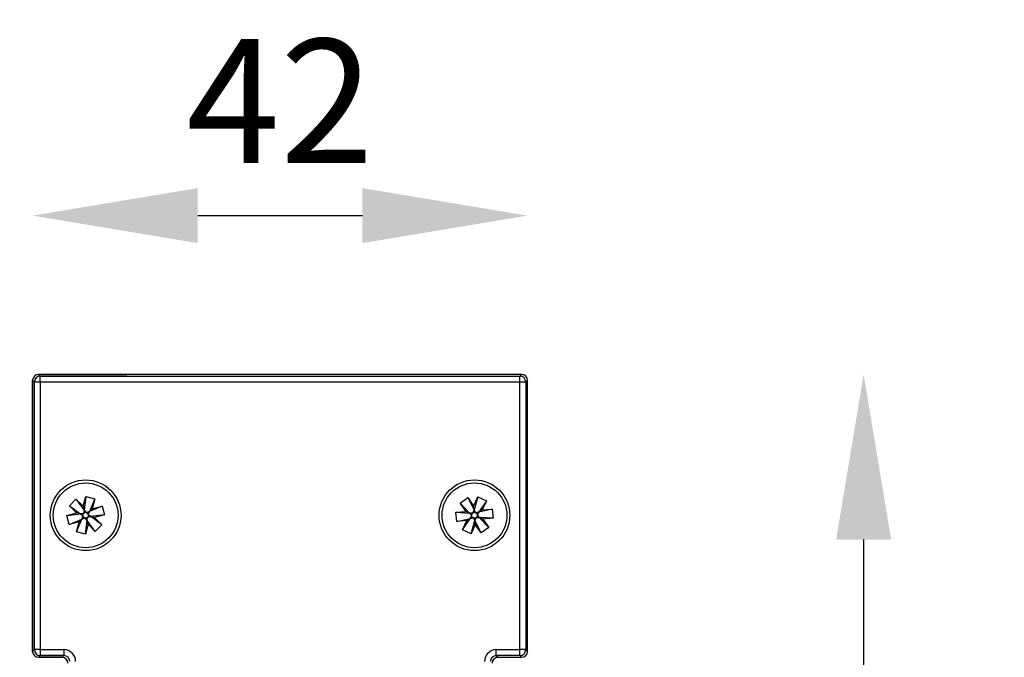
# Model space of a CAD drawing. Extents: x 44 to 2574, y -243 to 1991.
# Drawn here: x 2072 to 2156, y 1717 to 1771 of the extents above; entities that cross this region are included whole.
import ezdxf

# ---------------------------------------------------------------- set-up
doc = ezdxf.new("R2010")
doc.units = 0
doc.layers.get('0').update_dxf_attribs({"linetype": 'CONTINUOUS'})
doc.layers.get('DEFPOINTS').update_dxf_attribs({"linetype": 'CONTINUOUS'})
doc.styles.get("Standard").update_dxf_attribs({"font": 'univer.TTF'})
doc.dimstyles.new('chaiyuth1', dxfattribs={"dimscale": 7, "dimtxt": 1.5, "dimasz": 2, "dimexe": 1.25, "dimexo": 0.625, "dimtad": 1, "dimtih": 1, "dimtoh": 1, "dimdec": 0, "dimzin": 0, "dimdsep": 46, "dimlunit": 6, "dimtxsty": 'Standard', "dimcen": 2.5, "dimse1": 1, "dimse2": 1, "dimclrd": 5, "dimclre": 5, "dimclrt": 2, "dimadec": 0, "dimazin": 0, "dimtfac": 1, "dimtdec": 0, "dimtmove": 0, "dimatfit": 3, "dimfxl": 0, "dimtolj": 1, "dimtzin": 0, "dimarcsym": 0})

# ---------------------------------------------------------------- blocks, each defined once
blk = doc.blocks.new('*D181')
at = {"color": 5, "lineweight": -2, "transparency": 16777216}
blk.add_line((2087.147, 1754.436), (2101.105, 1754.436), dxfattribs=at)
at = {"color": 5, "transparency": 16777216}
for points in [[(2087.147, 1756.769), (2087.147, 1752.103), (2073.147, 1754.436)], [(2101.105, 1756.769), (2101.105, 1752.103), (2115.105, 1754.436)]]:
    blk.add_solid(points, dxfattribs=at)
at = {"layer": 'DEFPOINTS', "color": 0, "transparency": 16777216}
for p in [(2115.105, 1754.436), (2073.147, 1740.475), (2115.105, 1740.477)]:
    blk.add_point(p, dxfattribs=at)
at = {"color": 2, "transparency": 16777216, "insert": (2094.126, 1764.154), "char_height": 10.5, "attachment_point": 5}
blk.add_mtext('\\A1;42', dxfattribs=at)
blk = doc.blocks.new('*D252')
at = {"color": 5, "lineweight": -2, "transparency": 16777216}
for p, q in [((2049.801, 1726.975), (2049.801, 1702.528)), ((2049.801, 1688.528), (2049.801, 1674.528)), ((2049.801, 1674.528), (2028.663, 1674.528))]:
    blk.add_line(p, q, dxfattribs=at)
at = {"color": 5, "transparency": 16777216}
for points in [[(2047.468, 1726.975), (2052.135, 1726.975), (2049.801, 1740.975)], [(2047.468, 1702.528), (2052.135, 1702.528), (2049.801, 1688.528)]]:
    blk.add_solid(points, dxfattribs=at)
at = {"layer": 'DEFPOINTS', "color": 0, "transparency": 16777216}
for p in [(2073.638, 1740.975), (2049.801, 1688.528), (2073.638, 1688.528)]:
    blk.add_point(p, dxfattribs=at)
at = {"color": 2, "transparency": 16777216, "insert": (2037.045, 1684.35), "char_height": 10.5, "attachment_point": 5}
blk.add_mtext('\\A1;52', dxfattribs=at)
blk = doc.blocks.new('*D253')
at = {"color": 5, "lineweight": -2, "transparency": 16777216}
for p, q in [((2143.605, 1726.975), (2143.605, 1695.76)), ((2143.605, 1644.885), (2143.605, 1676.101))]:
    blk.add_line(p, q, dxfattribs=at)
at = {"color": 5, "transparency": 16777216}
for points in [[(2141.272, 1726.975), (2145.939, 1726.975), (2143.605, 1740.975)], [(2141.272, 1644.885), (2145.939, 1644.885), (2143.605, 1630.885)]]:
    blk.add_solid(points, dxfattribs=at)
at = {"layer": 'DEFPOINTS', "color": 0, "transparency": 16777216}
for p in [(2114.606, 1740.975), (2110.61, 1630.885), (2143.605, 1630.885)]:
    blk.add_point(p, dxfattribs=at)
at = {"color": 2, "transparency": 16777216, "insert": (2143.605, 1685.93), "char_height": 10.5, "attachment_point": 5}
blk.add_mtext('\\A1;110', dxfattribs=at)

msp = doc.modelspace()

# ---------------------------------------------------------------- linework, layer by layer
at = {"color": 7, "linetype": 'Continuous', "lineweight": 25}
for p, q in [((2073.647, 1740.975), (2081.139, 1740.975)), ((2073.647, 1740.975), (2073.795, 1740.827)), ((2114.606, 1740.975), (2073.647, 1740.975)), ((2073.795, 1740.328), (2073.795, 1740.827)), ((2073.795, 1740.827), (2114.457, 1740.827)), ((2114.606, 1740.975), (2107.113, 1740.975)), ((2114.457, 1740.827), (2114.606, 1740.975)), ((2114.457, 1740.328), (2114.457, 1740.827)), ((2073.147, 1717.499), (2073.147, 1740.476)), ((2073.296, 1740.328), (2073.147, 1740.476)), ((2073.147, 1740.476), (2073.147, 1717.499)), ((2073.296, 1717.647), (2073.296, 1740.328)), ((2073.795, 1740.328), (2073.296, 1740.328)), ((2073.795, 1740.328), (2073.795, 1717.647)), ((2114.457, 1740.328), (2073.795, 1740.328)), ((2114.457, 1717.647), (2114.457, 1740.328)), ((2114.957, 1740.328), (2114.457, 1740.328)), ((2115.105, 1740.476), (2114.957, 1740.328)), ((2114.957, 1740.328), (2114.957, 1717.647)), ((2115.105, 1717.499), (2115.105, 1740.476)), ((2115.105, 1717.499), (2115.105, 1740.476)), ((2077.436, 1729.799), (2077.657, 1730.635)), ((2077.657, 1730.635), (2077.525, 1729.473)), ((2077.657, 1730.635), (2078.42, 1730.434)), ((2110.54, 1729.823), (2110.904, 1730.608)), ((2110.904, 1730.608), (2110.57, 1729.487)), ((2110.904, 1730.608), (2111.62, 1730.276)), ((2076.266, 1729.849), (2076.822, 1730.409)), ((2076.266, 1729.849), (2077.207, 1729.153)), ((2076.88, 1729.239), (2076.266, 1729.849)), ((2076.822, 1730.409), (2077.525, 1729.473)), ((2076.822, 1730.409), (2077.436, 1729.799)), ((2077.436, 1729.799), (2077.525, 1729.473)), ((2078.42, 1730.434), (2077.961, 1729.357)), ((2079.034, 1729.824), (2077.961, 1729.357)), ((2078.42, 1730.434), (2078.199, 1729.597)), ((2078.199, 1729.597), (2079.034, 1729.824)), ((2079.034, 1729.824), (2079.24, 1729.062)), ((2109.396, 1730.077), (2110.042, 1730.531)), ((2109.894, 1729.37), (2109.396, 1730.077)), ((2109.396, 1730.077), (2110.201, 1729.227)), ((2110.042, 1730.531), (2110.54, 1729.823)), ((2110.042, 1730.531), (2110.57, 1729.487)), ((2110.57, 1729.487), (2110.54, 1729.823)), ((2111.62, 1730.276), (2110.979, 1729.297)), ((2111.62, 1730.276), (2111.255, 1729.491)), ((2076.045, 1729.012), (2076.88, 1729.239)), ((2076.045, 1729.012), (2077.207, 1729.153)), ((2076.252, 1728.251), (2076.045, 1729.012)), ((2077.207, 1729.153), (2076.88, 1729.239)), ((2077.477, 1729.202), (2077.207, 1729.153)), ((2077.207, 1729.153), (2077.401, 1729.176)), ((2077.417, 1728.976), (2077.207, 1729.153)), ((2077.207, 1729.153), (2077.364, 1729.036)), ((2077.207, 1729.153), (2077.422, 1729.096)), ((2077.417, 1728.976), (2077.325, 1728.717)), ((2077.325, 1728.717), (2077.402, 1728.897)), ((2077.364, 1729.036), (2077.422, 1729.096)), ((2077.423, 1728.978), (2077.364, 1729.036)), ((2077.401, 1729.176), (2077.481, 1729.198)), ((2077.422, 1729.096), (2077.401, 1729.176)), ((2077.402, 1728.897), (2077.423, 1728.978)), ((2077.482, 1728.876), (2077.402, 1728.897)), ((2077.423, 1728.978), (2077.417, 1728.976)), ((2077.525, 1729.473), (2077.477, 1729.202)), ((2077.477, 1729.202), (2077.481, 1729.198)), ((2077.481, 1729.198), (2077.502, 1729.278)), ((2077.525, 1729.473), (2077.502, 1729.278)), ((2077.502, 1729.278), (2077.583, 1729.257)), ((2077.525, 1729.473), (2077.703, 1729.264)), ((2077.583, 1729.257), (2077.525, 1729.473)), ((2077.525, 1729.473), (2077.642, 1729.316)), ((2077.583, 1729.257), (2077.642, 1729.316)), ((2077.642, 1729.316), (2077.701, 1729.258)), ((2077.701, 1729.258), (2077.781, 1729.279)), ((2077.703, 1729.264), (2077.701, 1729.258)), ((2077.703, 1729.264), (2077.961, 1729.357)), ((2077.961, 1729.357), (2077.781, 1729.279)), ((2077.781, 1729.279), (2077.803, 1729.199)), ((2077.961, 1729.357), (2077.803, 1729.199)), ((2077.803, 1729.199), (2077.884, 1729.178)), ((2077.885, 1728.899), (2077.804, 1728.877)), ((2077.809, 1728.872), (2078.079, 1728.922)), ((2077.884, 1729.178), (2077.863, 1729.097)), ((2077.863, 1729.097), (2077.869, 1729.099)), ((2077.863, 1729.097), (2077.922, 1729.038)), ((2077.922, 1729.038), (2077.863, 1728.979)), ((2077.863, 1728.979), (2077.885, 1728.899)), ((2078.079, 1728.922), (2077.863, 1728.979)), ((2077.869, 1729.099), (2077.961, 1729.357)), ((2077.869, 1729.099), (2078.079, 1728.922)), ((2077.961, 1729.357), (2077.884, 1729.178)), ((2078.079, 1728.922), (2077.885, 1728.899)), ((2078.079, 1728.922), (2077.922, 1729.038)), ((2077.961, 1729.357), (2078.199, 1729.597)), ((2079.24, 1729.062), (2078.079, 1728.922)), ((2078.079, 1728.922), (2078.406, 1728.836)), ((2079.019, 1728.226), (2078.079, 1728.922)), ((2079.24, 1729.062), (2078.406, 1728.836)), ((2109.032, 1729.293), (2109.894, 1729.37)), ((2109.103, 1728.507), (2109.032, 1729.293)), ((2109.032, 1729.293), (2110.201, 1729.227)), ((2110.201, 1729.227), (2109.894, 1729.37)), ((2110.475, 1729.229), (2110.201, 1729.227)), ((2110.377, 1729.017), (2110.201, 1729.227)), ((2110.201, 1729.227), (2110.403, 1729.133)), ((2110.201, 1729.227), (2110.396, 1729.216)), ((2110.201, 1729.227), (2110.335, 1729.085)), ((2110.241, 1728.778), (2110.377, 1729.017)), ((2110.241, 1728.778), (2110.348, 1728.941)), ((2110.423, 1728.906), (2110.241, 1728.778)), ((2110.335, 1729.085), (2110.403, 1729.133)), ((2110.383, 1729.017), (2110.335, 1729.085)), ((2110.348, 1728.941), (2110.383, 1729.017)), ((2110.423, 1728.906), (2110.348, 1728.941)), ((2110.377, 1729.017), (2110.383, 1729.017)), ((2110.396, 1729.216), (2110.479, 1729.224)), ((2110.403, 1729.133), (2110.396, 1729.216)), ((2110.431, 1728.823), (2110.423, 1728.906)), ((2110.475, 1729.229), (2110.57, 1729.487)), ((2110.479, 1729.224), (2110.475, 1729.229)), ((2110.479, 1729.224), (2110.514, 1729.299)), ((2110.57, 1729.487), (2110.514, 1729.299)), ((2110.514, 1729.299), (2110.59, 1729.264)), ((2110.708, 1729.25), (2110.57, 1729.487)), ((2110.57, 1729.487), (2110.59, 1729.264)), ((2110.57, 1729.487), (2110.658, 1729.312)), ((2110.59, 1729.264), (2110.658, 1729.312)), ((2110.658, 1729.312), (2110.706, 1729.244)), ((2110.706, 1729.244), (2110.789, 1729.251)), ((2110.708, 1729.25), (2110.706, 1729.244)), ((2110.979, 1729.297), (2110.708, 1729.25)), ((2110.979, 1729.297), (2110.789, 1729.251)), ((2110.789, 1729.251), (2110.796, 1729.168)), ((2110.796, 1729.168), (2110.979, 1729.297)), ((2110.796, 1729.168), (2110.872, 1729.133)), ((2110.885, 1728.989), (2110.816, 1728.941)), ((2110.816, 1728.941), (2110.824, 1728.858)), ((2111.019, 1728.847), (2110.816, 1728.941)), ((2110.872, 1729.133), (2110.837, 1729.058)), ((2110.837, 1729.058), (2110.885, 1728.989)), ((2110.843, 1729.058), (2110.837, 1729.058)), ((2110.979, 1729.297), (2110.843, 1729.058)), ((2110.843, 1729.058), (2111.019, 1728.847)), ((2110.979, 1729.297), (2110.872, 1729.133)), ((2111.019, 1728.847), (2110.885, 1728.989)), ((2112.117, 1729.568), (2110.979, 1729.297)), ((2111.255, 1729.491), (2110.979, 1729.297)), ((2111.255, 1729.491), (2112.117, 1729.568)), ((2112.117, 1729.568), (2112.187, 1728.782)), ((2076.252, 1728.251), (2077.325, 1728.717)), ((2077.087, 1728.477), (2076.252, 1728.251)), ((2076.866, 1727.641), (2077.325, 1728.717)), ((2076.866, 1727.641), (2077.087, 1728.477)), ((2077.325, 1728.717), (2077.087, 1728.477)), ((2077.325, 1728.717), (2077.482, 1728.876)), ((2077.583, 1728.811), (2077.325, 1728.717)), ((2077.325, 1728.717), (2077.504, 1728.795)), ((2077.504, 1728.795), (2077.482, 1728.876)), ((2077.585, 1728.817), (2077.504, 1728.795)), ((2077.583, 1728.811), (2077.585, 1728.817)), ((2077.761, 1728.602), (2077.583, 1728.811)), ((2077.644, 1728.758), (2077.585, 1728.817)), ((2077.629, 1727.439), (2077.761, 1728.602)), ((2077.85, 1728.276), (2077.629, 1727.439)), ((2077.702, 1728.817), (2077.644, 1728.758)), ((2077.761, 1728.602), (2077.644, 1728.758)), ((2077.702, 1728.817), (2077.761, 1728.602)), ((2077.783, 1728.796), (2077.702, 1728.817)), ((2077.761, 1728.602), (2077.809, 1728.872)), ((2077.761, 1728.602), (2077.783, 1728.796)), ((2077.85, 1728.276), (2077.761, 1728.602)), ((2078.463, 1727.666), (2077.761, 1728.602)), ((2077.804, 1728.877), (2077.783, 1728.796)), ((2077.809, 1728.872), (2077.804, 1728.877)), ((2078.463, 1727.666), (2077.85, 1728.276)), ((2078.406, 1728.836), (2079.019, 1728.226)), ((2079.019, 1728.226), (2078.463, 1727.666)), ((2109.103, 1728.507), (2110.241, 1728.778)), ((2109.964, 1728.583), (2109.103, 1728.507)), ((2109.6, 1727.799), (2110.241, 1728.778)), ((2109.6, 1727.799), (2109.964, 1728.583)), ((2109.964, 1728.583), (2110.241, 1728.778)), ((2110.241, 1728.778), (2110.511, 1728.825)), ((2110.241, 1728.778), (2110.431, 1728.823)), ((2110.316, 1727.467), (2110.65, 1728.588)), ((2110.68, 1728.251), (2110.316, 1727.467)), ((2110.514, 1728.831), (2110.431, 1728.823)), ((2110.511, 1728.825), (2110.514, 1728.831)), ((2110.511, 1728.825), (2110.65, 1728.588)), ((2110.562, 1728.762), (2110.514, 1728.831)), ((2110.63, 1728.81), (2110.562, 1728.762)), ((2110.65, 1728.588), (2110.562, 1728.762)), ((2110.65, 1728.588), (2110.63, 1728.81)), ((2110.706, 1728.775), (2110.63, 1728.81)), ((2110.744, 1728.846), (2110.65, 1728.588)), ((2110.65, 1728.588), (2110.706, 1728.775)), ((2110.65, 1728.588), (2110.68, 1728.251)), ((2111.177, 1727.544), (2110.65, 1728.588)), ((2111.177, 1727.544), (2110.68, 1728.251)), ((2110.741, 1728.851), (2110.706, 1728.775)), ((2110.824, 1728.858), (2110.741, 1728.851)), ((2110.741, 1728.851), (2110.744, 1728.846)), ((2110.744, 1728.846), (2111.019, 1728.847)), ((2111.019, 1728.847), (2110.824, 1728.858)), ((2111.019, 1728.847), (2111.326, 1728.705)), ((2112.187, 1728.782), (2111.019, 1728.847)), ((2111.823, 1727.997), (2111.019, 1728.847)), ((2112.187, 1728.782), (2111.326, 1728.705)), ((2111.326, 1728.705), (2111.823, 1727.997)), ((2077.629, 1727.439), (2076.866, 1727.641)), ((2110.316, 1727.467), (2109.6, 1727.799)), ((2111.823, 1727.997), (2111.177, 1727.544)), ((2073.147, 1717.499), (2073.296, 1717.647)), ((2073.795, 1717.647), (2073.296, 1717.647)), ((2073.795, 1717.647), (2075.793, 1717.647)), ((2073.795, 1717.647), (2073.795, 1717.148)), ((2075.793, 1717.647), (2075.793, 1717.148)), ((2112.459, 1717.647), (2114.457, 1717.647)), ((2112.459, 1717.148), (2112.459, 1717.647)), ((2114.457, 1717.148), (2114.457, 1717.647)), ((2114.957, 1717.647), (2114.457, 1717.647)), ((2114.957, 1717.647), (2115.105, 1717.499)), ((2073.795, 1717.148), (2073.647, 1716.999)), ((2075.645, 1716.999), (2073.647, 1716.999)), ((2073.647, 1716.999), (2075.645, 1716.999)), ((2075.793, 1717.148), (2073.795, 1717.148)), ((2075.645, 1716.999), (2075.793, 1717.148)), ((2114.457, 1717.148), (2112.459, 1717.148)), ((2112.459, 1717.148), (2112.608, 1716.999)), ((2112.608, 1716.999), (2114.606, 1716.999)), ((2112.608, 1716.999), (2114.606, 1716.999)), ((2114.606, 1716.999), (2114.457, 1717.148))]:
    msp.add_line(p, q, dxfattribs=at)
for centre, radius in [((2077.643, 1729.037), 2.997), ((2077.643, 1729.037), 2.747), ((2110.61, 1729.037), 2.997), ((2110.61, 1729.037), 2.747)]:
    msp.add_circle(centre, radius, dxfattribs=at)
for centre, start, end in [((2073.647, 1740.476), 90, 180), ((2073.795, 1740.327), 90.02044, 179.97956), ((2114.457, 1740.327), 0.02044, 89.97956), ((2114.606, 1740.476), 0, 90), ((2073.647, 1717.499), 180, 270), ((2073.795, 1717.647), 180.02044, 269.97956), ((2114.457, 1717.647), 270.02044, 359.97956), ((2114.606, 1717.499), 270, 0), ((2075.645, 1716.5), 0, 90), ((2112.608, 1716.5), 90, 180)]:
    msp.add_arc(centre, 0.5, start, end, dxfattribs=at)
for centre, major_axis, ratio, start_param, end_param in [((2073.647, 1740.476), (0.353, -0.353), 0.999695, 2.356347, 3.926839), ((2114.606, 1740.476), (-0.353, -0.353), 0.999695, 2.356347, 3.926839), ((2073.647, 1717.499), (0.353, 0.353), 0.999695, 2.356347, 3.926839), ((2075.793, 1716.648), (0.707, 0.707), 0.999695, 5.497939, 7.068431), ((2112.46, 1716.648), (-0.707, 0.707), 0.999695, 5.497939, 7.068431), ((2114.606, 1717.499), (0.353, -0.353), 0.999695, 5.497939, 7.068431), ((2075.645, 1716.5), (0.353, 0.353), 0.999695, 5.497939, 7.068431), ((2075.793, 1716.648), (0.354, 0.354), 0.999087, 5.497939, 7.068431), ((2112.46, 1716.648), (0.354, -0.354), 0.999087, 2.356347, 3.926839)]:
    msp.add_ellipse(centre, major_axis=major_axis, ratio=ratio, start_param=start_param, end_param=end_param, dxfattribs=at)

# ---------------------------------------------------------------- dimensions: what is measured, and where the dimension line sits
at = {"color": 5}
dim = msp.add_linear_dim(base=(2115.105, 1754.436), p1=(2073.147, 1740.475), p2=(2115.105, 1740.477), dimstyle='chaiyuth1', dxfattribs=at)
dim.commit()
dim.dimension.update_dxf_attribs({"geometry": '*D181', "text_midpoint": (2094.126, 1764.154)})
for base, p1, p2, picture, middle in [((2049.801, 1688.528), (2073.638, 1740.975), (2073.638, 1688.528), '*D252', (2037.045, 1684.35)), ((2143.605, 1630.885), (2114.606, 1740.975), (2110.61, 1630.885), '*D253', (2143.605, 1685.93))]:
    dim = msp.add_linear_dim(base=base, p1=p1, p2=p2, angle=90, dimstyle='chaiyuth1')
    dim.commit()
    dim.dimension.update_dxf_attribs({"geometry": picture, "text_midpoint": middle})

doc.saveas('drawing.dxf')
